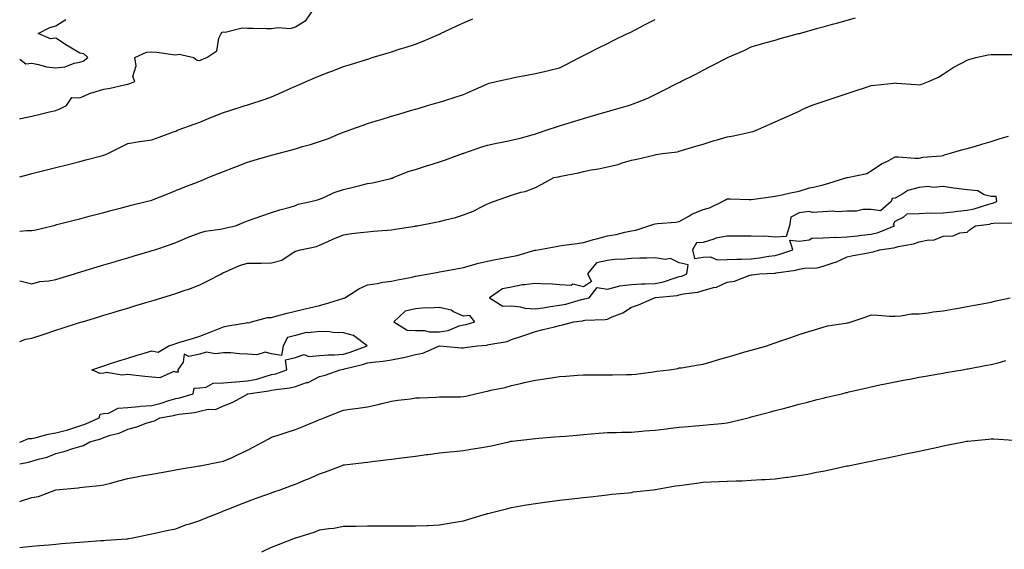
# Model space of a CAD drawing. Units: inches. Extents: x 1008083 to 1010723, y 7348058 to 7350698.
# Drawn here: x 1008083 to 1008494, y 7349307 to 7349528 of the extents above; entities that cross this region are included whole.
import ezdxf

# ---------------------------------------------------------------- set-up
doc = ezdxf.new("R2010")
doc.units = ezdxf.units.IN
doc.header["$MEASUREMENT"] = 0
doc.layers.add('Contour_10087348', color=7, linetype='Continuous', true_color=0xdccfc0)

msp = doc.modelspace()

# ---------------------------------------------------------------- linework, layer by layer
at = {"layer": 'Contour_10087348'}
for points in [[(1008083, 7349486.39, 3249), (1008083.47, 7349486.5, 3249), (1008088.05, 7349487.58, 3249), (1008091.54, 7349488.43, 3249), (1008095.48, 7349489.35, 3249), (1008098.05, 7349489.96, 3249), (1008099.51, 7349490.47, 3249), (1008102.45, 7349491.92, 3249), (1008104.71, 7349495.26, 3249), (1008108.05, 7349495.22, 3249), (1008112.79, 7349497.19, 3249), (1008113.44, 7349497.32, 3249), (1008118.05, 7349498.71, 3249), (1008120.73, 7349499.25, 3249), (1008126.7, 7349500.57, 3249), (1008128.05, 7349500.85, 3249), (1008128.9, 7349501.07, 3249), (1008131.01, 7349501.92, 3249), (1008130.14, 7349504.01, 3249), (1008131.52, 7349508.45, 3249), (1008131.05, 7349511.92, 3249), (1008135.85, 7349514.12, 3249), (1008138.05, 7349514.36, 3249), (1008140.25, 7349514.12, 3249), (1008146.8, 7349513.17, 3249), (1008148.05, 7349513.02, 3249), (1008149.43, 7349513.3, 3249), (1008155.66, 7349511.92, 3249), (1008157.01, 7349510.88, 3249), (1008158.05, 7349510.75, 3249), (1008158.89, 7349511.09, 3249), (1008160.98, 7349511.92, 3249), (1008165.23, 7349514.75, 3249), (1008166.09, 7349519.96, 3249), (1008166.99, 7349521.92, 3249), (1008167.44, 7349522.53, 3249), (1008168.05, 7349522.6, 3249), (1008168.69, 7349522.56, 3249), (1008175.71, 7349524.26, 3249), (1008178.05, 7349524.19, 3249), (1008180.36, 7349524.23, 3249), (1008185.94, 7349524.02, 3249), (1008188.05, 7349524.07, 3249), (1008190.66, 7349524.52, 3249), (1008195.96, 7349524.01, 3249), (1008198.05, 7349524.72, 3249), (1008202.48, 7349527.48, 3249), (1008205.45, 7349531.92, 3249)], [(1008083, 7349418.89, 3246), (1008084.68, 7349418.56, 3246), (1008088.05, 7349417.76, 3246), (1008091.34, 7349418.63, 3246), (1008095.1, 7349418.97, 3246), (1008098.05, 7349419.56, 3246), (1008099.86, 7349420.12, 3246), (1008105.88, 7349421.92, 3246), (1008107.54, 7349422.42, 3246), (1008108.05, 7349422.56, 3246), (1008108.97, 7349422.83, 3246), (1008115.27, 7349424.71, 3246), (1008118.05, 7349425.54, 3246), (1008122.97, 7349427, 3246), (1008123.2, 7349427.07, 3246), (1008128.05, 7349428.51, 3246), (1008130.67, 7349429.3, 3246), (1008137.46, 7349431.33, 3246), (1008138.05, 7349431.51, 3246), (1008138.36, 7349431.6, 3246), (1008139.37, 7349431.92, 3246), (1008145.92, 7349434.05, 3246), (1008148.05, 7349434.85, 3246), (1008152.96, 7349437.01, 3246), (1008153.25, 7349437.11, 3246), (1008158.05, 7349438.98, 3246), (1008160.33, 7349439.64, 3246), (1008166.54, 7349440.41, 3246), (1008168.05, 7349440.75, 3246), (1008169.03, 7349440.95, 3246), (1008172.93, 7349441.92, 3246), (1008176.63, 7349443.34, 3246), (1008178.05, 7349443.89, 3246), (1008181.13, 7349445, 3246), (1008183.93, 7349446.04, 3246), (1008188.05, 7349447.46, 3246), (1008191.47, 7349448.5, 3246), (1008195.76, 7349449.64, 3246), (1008198.05, 7349450.29, 3246), (1008199.16, 7349450.81, 3246), (1008204.34, 7349451.92, 3246), (1008207.25, 7349452.72, 3246), (1008208.05, 7349452.94, 3246), (1008209.78, 7349453.64, 3246), (1008214.19, 7349455.78, 3246), (1008218.05, 7349457.03, 3246), (1008222.04, 7349457.93, 3246), (1008224.81, 7349458.68, 3246), (1008228.05, 7349459.47, 3246), (1008230.15, 7349459.82, 3246), (1008237.74, 7349461.61, 3246), (1008238.05, 7349461.67, 3246), (1008238.25, 7349461.72, 3246), (1008238.69, 7349461.92, 3246), (1008245.39, 7349464.58, 3246), (1008248.05, 7349465.37, 3246), (1008252.98, 7349466.98, 3246), (1008253.17, 7349467.04, 3246), (1008258.05, 7349468.51, 3246), (1008260.58, 7349469.39, 3246), (1008267.66, 7349471.92, 3246), (1008267.93, 7349472.03, 3246), (1008268.05, 7349472.07, 3246), (1008268.26, 7349472.14, 3246), (1008275.3, 7349474.67, 3246), (1008278.05, 7349475.42, 3246), (1008282.49, 7349476.36, 3246), (1008283.42, 7349476.55, 3246), (1008288.05, 7349477.56, 3246), (1008291.67, 7349478.3, 3246), (1008295.68, 7349479.54, 3246), (1008298.05, 7349480.12, 3246), (1008299.39, 7349480.58, 3246), (1008303.33, 7349481.92, 3246), (1008306.85, 7349483.12, 3246), (1008308.05, 7349483.53, 3246), (1008310.36, 7349484.23, 3246), (1008314.47, 7349485.5, 3246), (1008318.05, 7349486.59, 3246), (1008322.2, 7349487.77, 3246), (1008324.57, 7349488.44, 3246), (1008328.05, 7349489.43, 3246), (1008329.99, 7349489.98, 3246), (1008336.83, 7349491.92, 3246), (1008337.74, 7349492.24, 3246), (1008338.05, 7349492.36, 3246), (1008338.82, 7349492.69, 3246), (1008344.9, 7349495.07, 3246), (1008348.05, 7349496.51, 3246), (1008351.64, 7349498.33, 3246), (1008357.34, 7349501.21, 3246), (1008358.05, 7349501.57, 3246), (1008358.28, 7349501.69, 3246), (1008358.74, 7349501.92, 3246), (1008364.92, 7349505.05, 3246), (1008368.05, 7349506.66, 3246), (1008371.51, 7349508.47, 3246), (1008378.02, 7349511.89, 3246), (1008378.05, 7349511.91, 3246), (1008378.09, 7349511.92, 3246), (1008385.1, 7349514.87, 3246), (1008388.05, 7349516.44, 3246), (1008392.34, 7349517.63, 3246), (1008394.32, 7349518.19, 3246), (1008398.05, 7349519.23, 3246), (1008400.15, 7349519.82, 3246), (1008407.76, 7349521.92, 3246), (1008407.99, 7349521.98, 3246), (1008408.05, 7349522, 3246), (1008408.16, 7349522.03, 3246), (1008415.82, 7349524.15, 3246), (1008418.05, 7349524.76, 3246), (1008421.96, 7349525.83, 3246), (1008423.67, 7349526.3, 3246), (1008428.05, 7349527.51, 3246), (1008431.5, 7349528.48, 3246)], [(1008083, 7349462.33, 3248), (1008086.69, 7349463.27, 3248), (1008088.05, 7349463.6, 3248), (1008090.31, 7349464.18, 3248), (1008094.68, 7349465.29, 3248), (1008098.05, 7349466.15, 3248), (1008102.65, 7349467.32, 3248), (1008103.72, 7349467.59, 3248), (1008108.05, 7349468.69, 3248), (1008110.63, 7349469.34, 3248), (1008117.12, 7349470.99, 3248), (1008118.05, 7349471.23, 3248), (1008118.57, 7349471.4, 3248), (1008119.71, 7349471.92, 3248), (1008125.29, 7349474.69, 3248), (1008128.05, 7349476.1, 3248), (1008133.01, 7349476.95, 3248), (1008133.09, 7349476.96, 3248), (1008138.05, 7349477.71, 3248), (1008141.14, 7349478.84, 3248), (1008147.16, 7349481.03, 3248), (1008148.05, 7349481.35, 3248), (1008148.46, 7349481.51, 3248), (1008149.53, 7349481.92, 3248), (1008155.72, 7349484.25, 3248), (1008158.05, 7349485.1, 3248), (1008162.92, 7349487.05, 3248), (1008163.34, 7349487.22, 3248), (1008168.05, 7349489.07, 3248), (1008170.19, 7349489.79, 3248), (1008176.98, 7349491.92, 3248), (1008177.79, 7349492.18, 3248), (1008178.05, 7349492.27, 3248), (1008178.59, 7349492.46, 3248), (1008185.38, 7349494.59, 3248), (1008188.05, 7349495.61, 3248), (1008192.44, 7349497.53, 3248), (1008194.6, 7349498.47, 3248), (1008198.05, 7349499.98, 3248), (1008199.4, 7349500.57, 3248), (1008202.49, 7349501.92, 3248), (1008206.36, 7349503.61, 3248), (1008208.05, 7349504.28, 3248), (1008211.92, 7349505.79, 3248), (1008213.55, 7349506.43, 3248), (1008218.05, 7349508.15, 3248), (1008220.92, 7349509.05, 3248), (1008227.16, 7349511.03, 3248), (1008228.05, 7349511.31, 3248), (1008228.52, 7349511.45, 3248), (1008230.04, 7349511.92, 3248), (1008236.17, 7349513.8, 3248), (1008238.05, 7349514.38, 3248), (1008241.64, 7349515.51, 3248), (1008243.8, 7349516.17, 3248), (1008248.05, 7349517.56, 3248), (1008251.18, 7349518.79, 3248), (1008257.7, 7349521.56, 3248), (1008258.05, 7349521.71, 3248), (1008258.5, 7349521.92, 3248), (1008264.98, 7349524.98, 3248), (1008268.05, 7349526.43, 3248), (1008271.9, 7349528.07, 3248)], [(1008083, 7349439.69, 3247), (1008086.03, 7349439.9, 3247), (1008088.05, 7349439.89, 3247), (1008089.75, 7349440.22, 3247), (1008096.7, 7349441.92, 3247), (1008097.78, 7349442.19, 3247), (1008098.05, 7349442.27, 3247), (1008098.51, 7349442.38, 3247), (1008105.74, 7349444.23, 3247), (1008108.05, 7349444.83, 3247), (1008111.97, 7349445.83, 3247), (1008113.69, 7349446.28, 3247), (1008118.05, 7349447.39, 3247), (1008121.58, 7349448.39, 3247), (1008125.5, 7349449.37, 3247), (1008128.05, 7349450.06, 3247), (1008129.51, 7349450.47, 3247), (1008135.74, 7349451.92, 3247), (1008137.57, 7349452.4, 3247), (1008138.05, 7349452.54, 3247), (1008139.08, 7349452.95, 3247), (1008144.75, 7349455.22, 3247), (1008148.05, 7349456.5, 3247), (1008151.93, 7349458.04, 3247), (1008155.67, 7349459.54, 3247), (1008158.05, 7349460.49, 3247), (1008159.08, 7349460.9, 3247), (1008161.62, 7349461.92, 3247), (1008166.22, 7349463.75, 3247), (1008168.05, 7349464.48, 3247), (1008172.28, 7349466.15, 3247), (1008173.38, 7349466.59, 3247), (1008178.05, 7349468.41, 3247), (1008180.76, 7349469.2, 3247), (1008187.07, 7349470.95, 3247), (1008188.05, 7349471.22, 3247), (1008188.6, 7349471.37, 3247), (1008190.59, 7349471.92, 3247), (1008196.45, 7349473.52, 3247), (1008198.05, 7349473.96, 3247), (1008200.97, 7349474.84, 3247), (1008204.21, 7349475.75, 3247), (1008208.05, 7349476.97, 3247), (1008211.72, 7349478.24, 3247), (1008216.24, 7349480.11, 3247), (1008218.05, 7349480.8, 3247), (1008218.85, 7349481.12, 3247), (1008221.02, 7349481.92, 3247), (1008226.16, 7349483.82, 3247), (1008228.05, 7349484.47, 3247), (1008231.7, 7349485.57, 3247), (1008233.77, 7349486.19, 3247), (1008238.05, 7349487.48, 3247), (1008241.47, 7349488.5, 3247), (1008245.95, 7349489.83, 3247), (1008248.05, 7349490.44, 3247), (1008249.19, 7349490.78, 3247), (1008253.05, 7349491.92, 3247), (1008256.91, 7349493.06, 3247), (1008258.05, 7349493.4, 3247), (1008260.24, 7349494.11, 3247), (1008264.54, 7349495.42, 3247), (1008268.05, 7349496.62, 3247), (1008271.78, 7349498.19, 3247), (1008276.48, 7349500.35, 3247), (1008278.05, 7349501.05, 3247), (1008278.75, 7349501.22, 3247), (1008281.74, 7349501.92, 3247), (1008286.86, 7349503.11, 3247), (1008288.05, 7349503.37, 3247), (1008289.84, 7349503.71, 3247), (1008295.23, 7349504.74, 3247), (1008298.05, 7349505.28, 3247), (1008302.45, 7349506.32, 3247), (1008303.45, 7349506.52, 3247), (1008308.05, 7349507.71, 3247), (1008310.85, 7349509.12, 3247), (1008316.41, 7349511.92, 3247), (1008317.49, 7349512.47, 3247), (1008318.05, 7349512.76, 3247), (1008319.76, 7349513.62, 3247), (1008324.12, 7349515.85, 3247), (1008328.05, 7349517.79, 3247), (1008330.79, 7349519.18, 3247), (1008336.47, 7349521.92, 3247), (1008337.52, 7349522.45, 3247), (1008338.05, 7349522.71, 3247), (1008339.66, 7349523.53, 3247), (1008344.12, 7349525.85, 3247), (1008348.05, 7349527.8, 3247)], [(1008083, 7349511.33, 3250), (1008085.5, 7349509.37, 3250), (1008088.05, 7349509.58, 3250), (1008090.85, 7349509.12, 3250), (1008094.21, 7349508.08, 3250), (1008098.05, 7349507.63, 3250), (1008101.93, 7349508.04, 3250), (1008105.76, 7349509.63, 3250), (1008108.05, 7349510.05, 3250), (1008109.48, 7349510.5, 3250), (1008111.43, 7349511.92, 3250), (1008109.69, 7349513.56, 3250), (1008108.05, 7349513.81, 3250), (1008103.27, 7349516.7, 3250), (1008102.99, 7349516.86, 3250), (1008098.05, 7349520, 3250), (1008095.87, 7349519.74, 3250), (1008090.72, 7349521.92, 3250), (1008095.57, 7349524.4, 3250), (1008098.05, 7349525.15, 3250), (1008102.21, 7349527.76, 3250)], [(1008083, 7349393.72, 3245), (1008085.37, 7349394.6, 3245), (1008088.05, 7349395.12, 3245), (1008092.78, 7349396.65, 3245), (1008093.19, 7349396.78, 3245), (1008098.05, 7349398.35, 3245), (1008100.76, 7349399.22, 3245), (1008107.54, 7349401.41, 3245), (1008108.05, 7349401.57, 3245), (1008108.31, 7349401.66, 3245), (1008109.16, 7349401.92, 3245), (1008115.96, 7349404.01, 3245), (1008118.05, 7349404.64, 3245), (1008121.92, 7349405.79, 3245), (1008123.67, 7349406.3, 3245), (1008128.05, 7349407.61, 3245), (1008131.36, 7349408.61, 3245), (1008136.2, 7349410.07, 3245), (1008138.05, 7349410.63, 3245), (1008139.04, 7349410.93, 3245), (1008142.27, 7349411.92, 3245), (1008148.05, 7349413.69, 3245), (1008150.81, 7349414.69, 3245), (1008154.16, 7349415.81, 3245), (1008158.05, 7349417.32, 3245), (1008161.11, 7349418.87, 3245), (1008167.12, 7349421.92, 3245), (1008167.74, 7349422.23, 3245), (1008168.05, 7349422.39, 3245), (1008168.8, 7349422.67, 3245), (1008174.67, 7349425.3, 3245), (1008178.05, 7349426.31, 3245), (1008182.46, 7349426.34, 3245), (1008183.64, 7349426.33, 3245), (1008188.05, 7349426.37, 3245), (1008192.37, 7349427.61, 3245), (1008196.59, 7349430.47, 3245), (1008198.05, 7349431.25, 3245), (1008198.6, 7349431.37, 3245), (1008200.1, 7349431.92, 3245), (1008206.78, 7349433.18, 3245), (1008208.05, 7349433.79, 3245), (1008211.43, 7349435.3, 3245), (1008213.64, 7349436.34, 3245), (1008218.05, 7349438.17, 3245), (1008221.3, 7349438.67, 3245), (1008225.14, 7349439.01, 3245), (1008228.05, 7349439.41, 3245), (1008230.36, 7349439.6, 3245), (1008236.21, 7349440.09, 3245), (1008238.05, 7349440.24, 3245), (1008239.53, 7349440.44, 3245), (1008247.91, 7349441.78, 3245), (1008248.05, 7349441.8, 3245), (1008248.15, 7349441.82, 3245), (1008248.7, 7349441.92, 3245), (1008256.59, 7349443.38, 3245), (1008258.05, 7349443.68, 3245), (1008260.52, 7349444.39, 3245), (1008264.71, 7349445.26, 3245), (1008268.05, 7349446.46, 3245), (1008272.05, 7349447.92, 3245), (1008276.36, 7349450.23, 3245), (1008278.05, 7349451.03, 3245), (1008278.71, 7349451.26, 3245), (1008280.61, 7349451.92, 3245), (1008286.09, 7349453.88, 3245), (1008288.05, 7349454.64, 3245), (1008291.95, 7349455.82, 3245), (1008293.76, 7349456.2, 3245), (1008298.05, 7349457.85, 3245), (1008300.72, 7349459.25, 3245), (1008305.76, 7349461.92, 3245), (1008307.65, 7349462.32, 3245), (1008308.05, 7349462.43, 3245), (1008308.71, 7349462.58, 3245), (1008316, 7349463.97, 3245), (1008318.05, 7349464.5, 3245), (1008321.28, 7349465.15, 3245), (1008324.42, 7349465.56, 3245), (1008328.05, 7349466.43, 3245), (1008332.53, 7349467.44, 3245), (1008334.21, 7349468.08, 3245), (1008338.05, 7349469.21, 3245), (1008340.34, 7349469.63, 3245), (1008347.46, 7349471.33, 3245), (1008348.05, 7349471.46, 3245), (1008348.45, 7349471.51, 3245), (1008351.02, 7349471.92, 3245), (1008357.29, 7349472.68, 3245), (1008358.05, 7349472.89, 3245), (1008359.43, 7349473.3, 3245), (1008364.92, 7349475.05, 3245), (1008368.05, 7349475.9, 3245), (1008372.58, 7349477.38, 3245), (1008373.83, 7349477.7, 3245), (1008378.05, 7349478.94, 3245), (1008380.59, 7349479.39, 3245), (1008386.85, 7349480.72, 3245), (1008388.05, 7349480.94, 3245), (1008388.83, 7349481.14, 3245), (1008390.8, 7349481.92, 3245), (1008395.79, 7349484.18, 3245), (1008398.05, 7349485.19, 3245), (1008402.7, 7349487.27, 3245), (1008403.98, 7349487.85, 3245), (1008408.05, 7349489.68, 3245), (1008409.59, 7349490.38, 3245), (1008413.05, 7349491.92, 3245), (1008416.79, 7349493.18, 3245), (1008418.05, 7349493.6, 3245), (1008420.58, 7349494.45, 3245), (1008424.28, 7349495.69, 3245), (1008428.05, 7349496.96, 3245), (1008431.76, 7349498.21, 3245), (1008435.65, 7349499.52, 3245), (1008438.05, 7349500.32, 3245), (1008439.53, 7349500.43, 3245), (1008447.46, 7349501.33, 3245), (1008448.05, 7349501.38, 3245), (1008448.64, 7349501.33, 3245), (1008456.82, 7349500.69, 3245), (1008458.05, 7349500.59, 3245), (1008459.17, 7349500.8, 3245), (1008461.91, 7349501.92, 3245), (1008466.13, 7349503.84, 3245), (1008468.05, 7349505.05, 3245), (1008472.2, 7349507.77, 3245), (1008475.77, 7349509.64, 3245), (1008478.05, 7349510.91, 3245), (1008478.77, 7349511.2, 3245), (1008481.76, 7349511.92, 3245), (1008486.86, 7349513.11, 3245), (1008488.05, 7349513.28, 3245), (1008489.4, 7349513.27, 3245), (1008496.77, 7349513.19, 3245)], [(1008083, 7349351.76, 3244), (1008083.43, 7349351.92, 3244), (1008086.67, 7349353.3, 3244), (1008088.05, 7349353.32, 3244), (1008089.82, 7349353.69, 3244), (1008094.86, 7349355.12, 3244), (1008098.05, 7349355.67, 3244), (1008103.04, 7349356.93, 3244), (1008103.07, 7349356.94, 3244), (1008108.05, 7349358.59, 3244), (1008110.55, 7349359.42, 3244), (1008116.13, 7349361.92, 3244), (1008116.59, 7349363.37, 3244), (1008118.05, 7349363.65, 3244), (1008120.01, 7349363.88, 3244), (1008124.04, 7349365.94, 3244), (1008128.05, 7349366.12, 3244), (1008132.71, 7349366.58, 3244), (1008133.29, 7349366.67, 3244), (1008138.05, 7349367.08, 3244), (1008141.97, 7349368, 3244), (1008145.24, 7349369.11, 3244), (1008148.05, 7349369.89, 3244), (1008149.76, 7349370.21, 3244), (1008155.35, 7349371.92, 3244), (1008155.7, 7349374.27, 3244), (1008158.05, 7349374.38, 3244), (1008160.75, 7349374.62, 3244), (1008163.65, 7349376.32, 3244), (1008168.05, 7349376.43, 3244), (1008172.99, 7349376.87, 3244), (1008173.09, 7349376.88, 3244), (1008178.05, 7349377.24, 3244), (1008181.92, 7349378.05, 3244), (1008185.29, 7349379.15, 3244), (1008188.05, 7349379.86, 3244), (1008189.76, 7349380.21, 3244), (1008194.42, 7349381.92, 3244), (1008193.88, 7349386.09, 3244), (1008198.05, 7349387.06, 3244), (1008201.69, 7349388.28, 3244), (1008203.59, 7349387.46, 3244), (1008208.05, 7349387.86, 3244), (1008211.8, 7349388.17, 3244), (1008214.23, 7349388.1, 3244), (1008218.05, 7349388.36, 3244), (1008220.8, 7349389.17, 3244), (1008227.91, 7349391.92, 3244), (1008222.24, 7349396.11, 3244), (1008218.05, 7349397.26, 3244), (1008213.6, 7349397.47, 3244), (1008212.32, 7349397.65, 3244), (1008208.05, 7349397.89, 3244), (1008203.41, 7349397.29, 3244), (1008202.5, 7349397.47, 3244), (1008198.05, 7349396.17, 3244), (1008194.61, 7349395.35, 3244), (1008192.92, 7349391.92, 3244), (1008192.14, 7349387.83, 3244), (1008188.05, 7349388.53, 3244), (1008185.36, 7349389.24, 3244), (1008181.9, 7349388.07, 3244), (1008178.05, 7349388.43, 3244), (1008174.67, 7349388.54, 3244), (1008171.08, 7349388.89, 3244), (1008168.05, 7349389.01, 3244), (1008164.64, 7349388.51, 3244), (1008160.75, 7349389.23, 3244), (1008158.05, 7349388.35, 3244), (1008153.51, 7349387.38, 3244), (1008151.52, 7349388.45, 3244), (1008151.22, 7349385.09, 3244), (1008148.93, 7349381.92, 3244), (1008149.09, 7349380.88, 3244), (1008148.05, 7349380.93, 3244), (1008147.3, 7349381.17, 3244), (1008141.39, 7349378.58, 3244), (1008138.05, 7349378.86, 3244), (1008135.21, 7349379.08, 3244), (1008130.28, 7349379.69, 3244), (1008128.05, 7349379.88, 3244), (1008125.76, 7349379.63, 3244), (1008119.17, 7349380.79, 3244), (1008118.05, 7349380.54, 3244), (1008116.47, 7349380.33, 3244), (1008113.13, 7349381.92, 3244), (1008116.8, 7349383.17, 3244), (1008118.05, 7349383.59, 3244), (1008120.48, 7349384.35, 3244), (1008124.38, 7349385.59, 3244), (1008128.05, 7349386.71, 3244), (1008132.03, 7349387.93, 3244), (1008134.94, 7349388.81, 3244), (1008138.05, 7349389.76, 3244), (1008140.76, 7349389.21, 3244), (1008145.12, 7349391.92, 3244), (1008147.37, 7349392.61, 3244), (1008148.05, 7349392.82, 3244), (1008149.34, 7349393.21, 3244), (1008155.02, 7349394.95, 3244), (1008158.05, 7349395.88, 3244), (1008162.46, 7349397.51, 3244), (1008164.5, 7349398.37, 3244), (1008168.05, 7349399.79, 3244), (1008169.79, 7349400.18, 3244), (1008177.59, 7349401.46, 3244), (1008178.05, 7349401.55, 3244), (1008178.51, 7349401.46, 3244), (1008179.71, 7349401.92, 3244), (1008186.32, 7349403.65, 3244), (1008188.05, 7349403.69, 3244), (1008190.43, 7349404.3, 3244), (1008194.54, 7349405.43, 3244), (1008198.05, 7349406.27, 3244), (1008202.59, 7349407.38, 3244), (1008203.81, 7349407.68, 3244), (1008208.05, 7349408.73, 3244), (1008210.54, 7349409.43, 3244), (1008217.69, 7349411.56, 3244), (1008218.05, 7349411.66, 3244), (1008218.26, 7349411.71, 3244), (1008218.55, 7349411.92, 3244), (1008224.42, 7349415.55, 3244), (1008228.05, 7349417.33, 3244), (1008232.16, 7349417.81, 3244), (1008234.47, 7349418.34, 3244), (1008238.05, 7349418.85, 3244), (1008240.56, 7349419.41, 3244), (1008246.66, 7349420.53, 3244), (1008248.05, 7349420.82, 3244), (1008248.92, 7349421.05, 3244), (1008253.72, 7349421.92, 3244), (1008257.43, 7349422.54, 3244), (1008258.05, 7349422.64, 3244), (1008258.93, 7349422.8, 3244), (1008265.89, 7349424.08, 3244), (1008268.05, 7349424.47, 3244), (1008271.58, 7349425.45, 3244), (1008273.82, 7349426.15, 3244), (1008278.05, 7349427.19, 3244), (1008282.06, 7349427.91, 3244), (1008284.51, 7349428.38, 3244), (1008288.05, 7349429.03, 3244), (1008290.43, 7349429.53, 3244), (1008297.78, 7349431.65, 3244), (1008298.05, 7349431.71, 3244), (1008298.26, 7349431.71, 3244), (1008299.05, 7349431.92, 3244), (1008306.72, 7349433.25, 3244), (1008308.05, 7349433.48, 3244), (1008309.92, 7349433.79, 3244), (1008315.46, 7349434.51, 3244), (1008318.05, 7349434.96, 3244), (1008322.23, 7349436.09, 3244), (1008323.49, 7349436.49, 3244), (1008328.05, 7349437.62, 3244), (1008331.73, 7349438.23, 3244), (1008335.33, 7349439.19, 3244), (1008338.05, 7349439.73, 3244), (1008339.96, 7349440, 3244), (1008345.34, 7349441.92, 3244), (1008347.43, 7349442.53, 3244), (1008348.05, 7349442.66, 3244), (1008348.92, 7349442.79, 3244), (1008356.55, 7349443.42, 3244), (1008358.05, 7349443.68, 3244), (1008361.96, 7349445.82, 3244), (1008363.32, 7349446.65, 3244), (1008368.05, 7349448.71, 3244), (1008370.64, 7349449.33, 3244), (1008376.08, 7349451.92, 3244), (1008377.29, 7349452.69, 3244), (1008378.05, 7349453.14, 3244), (1008379.23, 7349453.1, 3244), (1008387.16, 7349452.81, 3244), (1008388.05, 7349452.77, 3244), (1008389.06, 7349452.92, 3244), (1008396.03, 7349453.94, 3244), (1008398.05, 7349454.23, 3244), (1008400.94, 7349454.81, 3244), (1008404.35, 7349455.62, 3244), (1008408.05, 7349456.28, 3244), (1008412.34, 7349457.64, 3244), (1008414.05, 7349457.91, 3244), (1008418.05, 7349458.92, 3244), (1008420.38, 7349459.59, 3244), (1008427.84, 7349461.92, 3244), (1008427.99, 7349461.98, 3244), (1008428.17, 7349462.04, 3244), (1008436.28, 7349463.69, 3244), (1008438.05, 7349464.76, 3244), (1008442.34, 7349467.64, 3244), (1008445.11, 7349468.98, 3244), (1008448.05, 7349470.56, 3244), (1008449.43, 7349470.55, 3244), (1008456.19, 7349470.06, 3244), (1008458.05, 7349470.05, 3244), (1008459.57, 7349470.4, 3244), (1008467.17, 7349471.04, 3244), (1008468.05, 7349471.2, 3244), (1008468.61, 7349471.36, 3244), (1008470.58, 7349471.92, 3244), (1008476.27, 7349473.69, 3244), (1008478.05, 7349474.05, 3244), (1008481.07, 7349474.94, 3244), (1008484.13, 7349475.84, 3244), (1008488.05, 7349476.99, 3244), (1008491.8, 7349478.17, 3244), (1008495.37, 7349479.25, 3244)], [(1008083, 7349342.73, 3243), (1008086.62, 7349343.35, 3243), (1008088.05, 7349343.79, 3243), (1008090.78, 7349344.65, 3243), (1008094.51, 7349345.47, 3243), (1008098.05, 7349346.96, 3243), (1008101.92, 7349348.05, 3243), (1008105.22, 7349349.09, 3243), (1008108.05, 7349349.93, 3243), (1008109.55, 7349350.42, 3243), (1008112.29, 7349351.92, 3243), (1008116.79, 7349353.17, 3243), (1008118.05, 7349353.67, 3243), (1008120.73, 7349354.6, 3243), (1008124.53, 7349355.43, 3243), (1008128.05, 7349357.21, 3243), (1008131.89, 7349358.09, 3243), (1008135.75, 7349359.62, 3243), (1008138.05, 7349360.31, 3243), (1008139.28, 7349360.69, 3243), (1008141.37, 7349361.92, 3243), (1008147.08, 7349362.88, 3243), (1008148.05, 7349363.15, 3243), (1008149.56, 7349363.44, 3243), (1008155.84, 7349364.12, 3243), (1008158.05, 7349364.63, 3243), (1008161.58, 7349365.44, 3243), (1008164.61, 7349365.36, 3243), (1008168.05, 7349366.93, 3243), (1008171.64, 7349368.33, 3243), (1008177.93, 7349371.8, 3243), (1008178.05, 7349371.86, 3243), (1008178.18, 7349371.92, 3243), (1008186.9, 7349373.07, 3243), (1008188.05, 7349373.36, 3243), (1008189.87, 7349373.74, 3243), (1008195.64, 7349374.33, 3243), (1008198.05, 7349374.99, 3243), (1008202.66, 7349376.53, 3243), (1008203.31, 7349376.66, 3243), (1008208.05, 7349379.07, 3243), (1008210.32, 7349379.65, 3243), (1008216.65, 7349381.92, 3243), (1008217.84, 7349382.13, 3243), (1008218.05, 7349382.14, 3243), (1008218.37, 7349382.24, 3243), (1008225.91, 7349384.06, 3243), (1008228.05, 7349384.78, 3243), (1008231.4, 7349385.27, 3243), (1008234.51, 7349385.46, 3243), (1008238.05, 7349386.09, 3243), (1008243.01, 7349386.95, 3243), (1008243.14, 7349387, 3243), (1008248.05, 7349388.32, 3243), (1008251.1, 7349388.87, 3243), (1008257.99, 7349391.86, 3243), (1008258.05, 7349391.88, 3243), (1008258.1, 7349391.87, 3243), (1008267.23, 7349391.1, 3243), (1008268.05, 7349391.04, 3243), (1008268.8, 7349391.16, 3243), (1008273.88, 7349391.92, 3243), (1008277.76, 7349392.21, 3243), (1008278.05, 7349392.28, 3243), (1008278.57, 7349392.43, 3243), (1008286.23, 7349393.73, 3243), (1008288.05, 7349394.55, 3243), (1008291.94, 7349395.81, 3243), (1008293.64, 7349396.33, 3243), (1008298.05, 7349397.82, 3243), (1008301.3, 7349398.67, 3243), (1008305.98, 7349399.85, 3243), (1008308.05, 7349400.38, 3243), (1008309.4, 7349400.57, 3243), (1008314.07, 7349401.92, 3243), (1008317.63, 7349402.34, 3243), (1008318.05, 7349402.43, 3243), (1008318.65, 7349402.52, 3243), (1008327.13, 7349402.84, 3243), (1008328.05, 7349403, 3243), (1008330.07, 7349403.94, 3243), (1008334.43, 7349405.55, 3243), (1008338.05, 7349407.99, 3243), (1008341.09, 7349408.88, 3243), (1008347.71, 7349411.92, 3243), (1008348, 7349411.97, 3243), (1008348.05, 7349411.97, 3243), (1008348.11, 7349411.98, 3243), (1008357.09, 7349412.88, 3243), (1008358.05, 7349413.12, 3243), (1008359.63, 7349413.5, 3243), (1008365.8, 7349414.16, 3243), (1008368.05, 7349414.93, 3243), (1008372.31, 7349416.18, 3243), (1008373.6, 7349416.37, 3243), (1008378.05, 7349418.34, 3243), (1008381.1, 7349418.87, 3243), (1008387.39, 7349421.26, 3243), (1008388.05, 7349421.42, 3243), (1008388.49, 7349421.49, 3243), (1008391.68, 7349421.92, 3243), (1008397.81, 7349422.17, 3243), (1008398.05, 7349422.2, 3243), (1008398.41, 7349422.28, 3243), (1008406.58, 7349423.39, 3243), (1008408.05, 7349423.8, 3243), (1008410.33, 7349424.2, 3243), (1008415.6, 7349424.38, 3243), (1008418.05, 7349424.99, 3243), (1008422.65, 7349426.52, 3243), (1008423.31, 7349426.66, 3243), (1008428.05, 7349428.95, 3243), (1008430.49, 7349429.47, 3243), (1008436.75, 7349430.62, 3243), (1008438.05, 7349430.88, 3243), (1008438.93, 7349431.05, 3243), (1008441.59, 7349431.92, 3243), (1008447.32, 7349432.65, 3243), (1008448.05, 7349432.88, 3243), (1008449.37, 7349433.23, 3243), (1008455.67, 7349434.3, 3243), (1008458.05, 7349435.14, 3243), (1008462.12, 7349435.99, 3243), (1008464.05, 7349435.93, 3243), (1008468.05, 7349437.52, 3243), (1008472.25, 7349437.72, 3243), (1008475.09, 7349438.96, 3243), (1008478.05, 7349439.26, 3243), (1008479.44, 7349440.53, 3243), (1008481.5, 7349441.92, 3243), (1008487.36, 7349442.61, 3243), (1008488.05, 7349442.78, 3243), (1008489.09, 7349442.96, 3243), (1008496.81, 7349443.16, 3243)], [(1008083, 7349327.09, 3242), (1008083.31, 7349327.19, 3242), (1008088.05, 7349328.64, 3242), (1008090.81, 7349329.16, 3242), (1008098.03, 7349331.92, 3242), (1008098.06, 7349331.93, 3242), (1008107.32, 7349332.65, 3242), (1008108.05, 7349332.83, 3242), (1008109.14, 7349333.01, 3242), (1008116.32, 7349333.65, 3242), (1008118.05, 7349334.01, 3242), (1008120.85, 7349334.72, 3242), (1008124.35, 7349335.62, 3242), (1008128.05, 7349336.58, 3242), (1008132.54, 7349337.43, 3242), (1008133.78, 7349337.65, 3242), (1008138.05, 7349338.44, 3242), (1008145.94, 7349339.81, 3242), (1008148.05, 7349340.17, 3242), (1008149.54, 7349340.43, 3242), (1008158.02, 7349341.89, 3242), (1008158.05, 7349341.9, 3242), (1008158.07, 7349341.9, 3242), (1008158.19, 7349341.92, 3242), (1008166.48, 7349343.49, 3242), (1008168.05, 7349343.8, 3242), (1008171.55, 7349345.42, 3242), (1008173.58, 7349346.39, 3242), (1008178.05, 7349348.38, 3242), (1008180.34, 7349349.63, 3242), (1008184.56, 7349351.92, 3242), (1008186.84, 7349353.14, 3242), (1008188.05, 7349353.78, 3242), (1008190.78, 7349354.65, 3242), (1008194.14, 7349355.82, 3242), (1008198.05, 7349356.95, 3242), (1008201.53, 7349358.44, 3242), (1008206.75, 7349360.63, 3242), (1008208.05, 7349361.17, 3242), (1008208.59, 7349361.38, 3242), (1008209.95, 7349361.92, 3242), (1008215.74, 7349364.24, 3242), (1008218.05, 7349365.06, 3242), (1008221.72, 7349365.6, 3242), (1008224.09, 7349365.88, 3242), (1008228.05, 7349366.49, 3242), (1008232.53, 7349367.44, 3242), (1008233.96, 7349367.82, 3242), (1008238.05, 7349368.78, 3242), (1008240.7, 7349369.28, 3242), (1008245.96, 7349369.83, 3242), (1008248.05, 7349370.17, 3242), (1008249.73, 7349370.24, 3242), (1008256.63, 7349370.5, 3242), (1008258.05, 7349370.56, 3242), (1008259.37, 7349370.6, 3242), (1008266.79, 7349370.66, 3242), (1008268.05, 7349370.7, 3242), (1008269.06, 7349370.91, 3242), (1008273.13, 7349371.92, 3242), (1008277.17, 7349372.8, 3242), (1008278.05, 7349372.98, 3242), (1008279.49, 7349373.36, 3242), (1008285.41, 7349374.56, 3242), (1008288.05, 7349375.38, 3242), (1008292.5, 7349376.37, 3242), (1008293.4, 7349376.57, 3242), (1008298.05, 7349377.61, 3242), (1008301.87, 7349378.1, 3242), (1008304.71, 7349378.58, 3242), (1008308.05, 7349379.03, 3242), (1008310.73, 7349379.24, 3242), (1008315.76, 7349379.63, 3242), (1008318.05, 7349379.81, 3242), (1008320.14, 7349379.83, 3242), (1008325.89, 7349379.77, 3242), (1008328.05, 7349379.79, 3242), (1008330.18, 7349379.8, 3242), (1008336, 7349379.86, 3242), (1008338.05, 7349379.86, 3242), (1008339.87, 7349380.1, 3242), (1008347.17, 7349381.05, 3242), (1008348.05, 7349381.16, 3242), (1008348.72, 7349381.25, 3242), (1008353.9, 7349381.92, 3242), (1008357.48, 7349382.49, 3242), (1008358.05, 7349382.65, 3242), (1008358.9, 7349382.77, 3242), (1008366, 7349383.98, 3242), (1008368.05, 7349384.25, 3242), (1008371.34, 7349385.22, 3242), (1008373.97, 7349386, 3242), (1008378.05, 7349387.15, 3242), (1008381.74, 7349388.23, 3242), (1008385.43, 7349389.3, 3242), (1008388.05, 7349390.06, 3242), (1008389.49, 7349390.48, 3242), (1008394.49, 7349391.92, 3242), (1008397.14, 7349392.83, 3242), (1008398.05, 7349393.15, 3242), (1008399.92, 7349393.78, 3242), (1008404.58, 7349395.39, 3242), (1008408.05, 7349396.58, 3242), (1008412.08, 7349397.89, 3242), (1008414.85, 7349398.71, 3242), (1008418.05, 7349399.71, 3242), (1008419.84, 7349400.13, 3242), (1008427.42, 7349401.29, 3242), (1008428.05, 7349401.41, 3242), (1008428.47, 7349401.51, 3242), (1008429.77, 7349401.92, 3242), (1008436, 7349403.97, 3242), (1008438.05, 7349404.71, 3242), (1008440.83, 7349404.7, 3242), (1008445.73, 7349404.25, 3242), (1008448.05, 7349404.24, 3242), (1008450.46, 7349404.33, 3242), (1008454.83, 7349405.14, 3242), (1008458.05, 7349405.23, 3242), (1008461.8, 7349405.67, 3242), (1008463.91, 7349406.06, 3242), (1008468.05, 7349406.48, 3242), (1008472.69, 7349407.28, 3242), (1008473.57, 7349407.43, 3242), (1008478.05, 7349408.2, 3242), (1008481.17, 7349408.8, 3242), (1008485.8, 7349409.67, 3242), (1008488.05, 7349410.09, 3242), (1008489.53, 7349410.44, 3242), (1008495.96, 7349411.92, 3242)], [(1008083, 7349307.93, 3241), (1008084.14, 7349308.02, 3241), (1008088.05, 7349308.39, 3241), (1008091.26, 7349308.7, 3241), (1008095.12, 7349309, 3241), (1008098.05, 7349309.27, 3241), (1008100.48, 7349309.49, 3241), (1008106.02, 7349309.89, 3241), (1008108.05, 7349310.07, 3241), (1008109.75, 7349310.23, 3241), (1008116.85, 7349310.72, 3241), (1008118.05, 7349310.83, 3241), (1008119.07, 7349310.91, 3241), (1008127.62, 7349311.49, 3241), (1008128.05, 7349311.52, 3241), (1008128.4, 7349311.57, 3241), (1008130.21, 7349311.92, 3241), (1008136.73, 7349313.24, 3241), (1008138.05, 7349313.51, 3241), (1008140.06, 7349313.93, 3241), (1008144.89, 7349315.08, 3241), (1008148.05, 7349315.7, 3241), (1008152.56, 7349317.41, 3241), (1008153.92, 7349317.79, 3241), (1008158.05, 7349319.14, 3241), (1008160.04, 7349319.93, 3241), (1008165.1, 7349321.92, 3241), (1008167.19, 7349322.77, 3241), (1008168.05, 7349323.08, 3241), (1008169.97, 7349323.84, 3241), (1008174.39, 7349325.58, 3241), (1008178.05, 7349327.03, 3241), (1008181.6, 7349328.37, 3241), (1008186.09, 7349329.96, 3241), (1008188.05, 7349330.67, 3241), (1008188.99, 7349330.99, 3241), (1008191.67, 7349331.92, 3241), (1008196.33, 7349333.64, 3241), (1008198.05, 7349334.31, 3241), (1008202.13, 7349336.01, 3241), (1008203.44, 7349336.53, 3241), (1008208.05, 7349338.54, 3241), (1008210.53, 7349339.43, 3241), (1008217.17, 7349341.92, 3241), (1008217.81, 7349342.16, 3241), (1008218.05, 7349342.25, 3241), (1008218.43, 7349342.3, 3241), (1008226.68, 7349343.29, 3241), (1008228.05, 7349343.45, 3241), (1008229.79, 7349343.66, 3241), (1008235.62, 7349344.36, 3241), (1008238.05, 7349344.65, 3241), (1008241.18, 7349345.05, 3241), (1008244.51, 7349345.46, 3241), (1008248.05, 7349345.92, 3241), (1008252.69, 7349346.56, 3241), (1008253.33, 7349346.64, 3241), (1008258.05, 7349347.31, 3241), (1008262.21, 7349347.76, 3241), (1008264.04, 7349347.91, 3241), (1008268.05, 7349348.32, 3241), (1008271.16, 7349348.81, 3241), (1008275.71, 7349349.58, 3241), (1008278.05, 7349349.96, 3241), (1008279.69, 7349350.28, 3241), (1008286.93, 7349351.92, 3241), (1008287.84, 7349352.13, 3241), (1008288.05, 7349352.17, 3241), (1008288.34, 7349352.21, 3241), (1008296.86, 7349353.11, 3241), (1008298.05, 7349353.28, 3241), (1008299.53, 7349353.4, 3241), (1008306.04, 7349353.94, 3241), (1008308.05, 7349354.1, 3241), (1008310.42, 7349354.29, 3241), (1008315.29, 7349354.69, 3241), (1008318.05, 7349354.91, 3241), (1008321.31, 7349355.18, 3241), (1008324.53, 7349355.44, 3241), (1008328.05, 7349355.73, 3241), (1008331.92, 7349355.79, 3241), (1008334.09, 7349355.88, 3241), (1008338.05, 7349355.93, 3241), (1008342.44, 7349356.31, 3241), (1008343.58, 7349356.4, 3241), (1008348.05, 7349356.79, 3241), (1008352.65, 7349357.32, 3241), (1008353.56, 7349357.43, 3241), (1008358.05, 7349357.95, 3241), (1008361.7, 7349358.26, 3241), (1008364.65, 7349358.52, 3241), (1008368.05, 7349358.81, 3241), (1008370.89, 7349359.08, 3241), (1008375.7, 7349359.57, 3241), (1008378.05, 7349359.79, 3241), (1008379.82, 7349360.16, 3241), (1008386.77, 7349361.92, 3241), (1008387.79, 7349362.18, 3241), (1008388.05, 7349362.26, 3241), (1008388.51, 7349362.37, 3241), (1008395.7, 7349364.27, 3241), (1008398.05, 7349364.89, 3241), (1008402.09, 7349365.96, 3241), (1008403.61, 7349366.36, 3241), (1008408.05, 7349367.53, 3241), (1008411.57, 7349368.4, 3241), (1008415.59, 7349369.45, 3241), (1008418.05, 7349370.08, 3241), (1008419.53, 7349370.44, 3241), (1008425.76, 7349371.92, 3241), (1008427.61, 7349372.36, 3241), (1008428.05, 7349372.47, 3241), (1008428.76, 7349372.64, 3241), (1008435.69, 7349374.28, 3241), (1008438.05, 7349374.83, 3241), (1008441.73, 7349375.6, 3241), (1008443.9, 7349376.07, 3241), (1008448.05, 7349376.91, 3241), (1008452.28, 7349377.7, 3241), (1008454.16, 7349378.03, 3241), (1008458.05, 7349378.75, 3241), (1008460.76, 7349379.22, 3241), (1008466.33, 7349380.2, 3241), (1008468.05, 7349380.5, 3241), (1008469.25, 7349380.72, 3241), (1008476.1, 7349381.92, 3241), (1008478.05, 7349382.26, 3241), (1008478.46, 7349382.33, 3241), (1008486.22, 7349383.75, 3241), (1008488.05, 7349384.08, 3241), (1008490.96, 7349384.84, 3241), (1008494.26, 7349385.71, 3241)], [(1008183.91, 7349306.06, 3240), (1008188.05, 7349307.95, 3240), (1008190.9, 7349309.07, 3240), (1008198.01, 7349311.88, 3240), (1008198.05, 7349311.9, 3240), (1008198.07, 7349311.9, 3240), (1008198.12, 7349311.92, 3240), (1008205.73, 7349314.24, 3240), (1008208.05, 7349315.2, 3240), (1008211.94, 7349315.81, 3240), (1008214.02, 7349315.95, 3240), (1008218.05, 7349316.73, 3240), (1008222.95, 7349316.82, 3240), (1008223.15, 7349316.82, 3240), (1008228.05, 7349316.9, 3240), (1008232.98, 7349316.85, 3240), (1008233.12, 7349316.85, 3240), (1008238.05, 7349316.83, 3240), (1008242.99, 7349316.86, 3240), (1008243.11, 7349316.86, 3240), (1008248.05, 7349316.9, 3240), (1008252.9, 7349317.06, 3240), (1008253.21, 7349317.08, 3240), (1008258.05, 7349317.24, 3240), (1008262.02, 7349317.95, 3240), (1008264.53, 7349318.4, 3240), (1008268.05, 7349319.03, 3240), (1008270.28, 7349319.7, 3240), (1008277.7, 7349321.92, 3240), (1008277.97, 7349322, 3240), (1008278.05, 7349322.02, 3240), (1008278.18, 7349322.05, 3240), (1008285.96, 7349324.01, 3240), (1008288.05, 7349324.53, 3240), (1008291.17, 7349325.05, 3240), (1008294.36, 7349325.61, 3240), (1008298.05, 7349326.21, 3240), (1008303, 7349326.88, 3240), (1008303.09, 7349326.89, 3240), (1008308.05, 7349327.55, 3240), (1008311.97, 7349328, 3240), (1008314.44, 7349328.3, 3240), (1008318.05, 7349328.73, 3240), (1008320.94, 7349329.03, 3240), (1008325.72, 7349329.59, 3240), (1008328.05, 7349329.84, 3240), (1008329.94, 7349330.03, 3240), (1008336.83, 7349330.7, 3240), (1008338.05, 7349330.83, 3240), (1008338.98, 7349331, 3240), (1008347.13, 7349331.92, 3240), (1008347.97, 7349332, 3240), (1008348.05, 7349332.01, 3240), (1008348.15, 7349332.02, 3240), (1008356.48, 7349333.49, 3240), (1008358.05, 7349333.69, 3240), (1008360.06, 7349333.93, 3240), (1008365.27, 7349334.71, 3240), (1008368.05, 7349335.01, 3240), (1008371.32, 7349335.19, 3240), (1008374.67, 7349335.3, 3240), (1008378.05, 7349335.5, 3240), (1008381.82, 7349335.68, 3240), (1008384.31, 7349335.66, 3240), (1008388.05, 7349335.88, 3240), (1008392.29, 7349336.16, 3240), (1008393.8, 7349336.17, 3240), (1008398.05, 7349336.51, 3240), (1008402.87, 7349337.1, 3240), (1008403.3, 7349337.17, 3240), (1008408.05, 7349337.82, 3240), (1008411.58, 7349338.39, 3240), (1008415.32, 7349339.18, 3240), (1008418.05, 7349339.66, 3240), (1008419.94, 7349340.03, 3240), (1008427.95, 7349341.83, 3240), (1008428.05, 7349341.85, 3240), (1008428.11, 7349341.86, 3240), (1008428.41, 7349341.92, 3240), (1008436.49, 7349343.48, 3240), (1008438.05, 7349343.83, 3240), (1008440.46, 7349344.34, 3240), (1008444.77, 7349345.2, 3240), (1008448.05, 7349345.91, 3240), (1008453, 7349346.97, 3240), (1008453.13, 7349347, 3240), (1008458.05, 7349348.06, 3240), (1008461.23, 7349348.73, 3240), (1008465.84, 7349349.71, 3240), (1008468.05, 7349350.18, 3240), (1008469.51, 7349350.47, 3240), (1008476.75, 7349351.92, 3240), (1008477.84, 7349352.13, 3240), (1008478.05, 7349352.16, 3240), (1008478.32, 7349352.19, 3240), (1008487.01, 7349352.96, 3240), (1008488.05, 7349353.1, 3240), (1008489.23, 7349353.11, 3240), (1008497.37, 7349352.6, 3240)]]:
    msp.add_polyline3d(points, dxfattribs=at)
for points in [[(1008398.05, 7349429.56, 3244), (1008399.98, 7349429.99, 3244), (1008405.42, 7349431.92, 3244), (1008404.09, 7349435.89, 3244), (1008408.05, 7349435.52, 3244), (1008412.13, 7349436, 3244), (1008413.31, 7349436.66, 3244), (1008418.05, 7349436.85, 3244), (1008422.85, 7349437.12, 3244), (1008423.18, 7349437.05, 3244), (1008428.05, 7349437.21, 3244), (1008432.32, 7349437.65, 3244), (1008434.05, 7349437.92, 3244), (1008438.05, 7349438.37, 3244), (1008440.92, 7349439.05, 3244), (1008447.84, 7349441.92, 3244), (1008447.4, 7349442.57, 3244), (1008448.05, 7349443.78, 3244), (1008451.59, 7349445.46, 3244), (1008453.1, 7349446.87, 3244), (1008458.05, 7349447.04, 3244), (1008462.72, 7349447.25, 3244), (1008463.26, 7349447.12, 3244), (1008468.05, 7349447.24, 3244), (1008472.28, 7349447.69, 3244), (1008474.04, 7349447.9, 3244), (1008478.05, 7349448.34, 3244), (1008481.03, 7349448.94, 3244), (1008487.06, 7349450.93, 3244), (1008488.05, 7349451.18, 3244), (1008488.68, 7349451.29, 3244), (1008490.39, 7349451.92, 3244), (1008490.17, 7349454.03, 3244), (1008488.05, 7349454.09, 3244), (1008485.15, 7349454.82, 3244), (1008482.51, 7349456.38, 3244), (1008478.05, 7349456.81, 3244), (1008473.58, 7349457.45, 3244), (1008472.39, 7349457.58, 3244), (1008468.05, 7349458.17, 3244), (1008464.01, 7349457.88, 3244), (1008461.77, 7349458.2, 3244), (1008458.05, 7349457.77, 3244), (1008453.35, 7349456.62, 3244), (1008451.32, 7349455.19, 3244), (1008448.05, 7349453.44, 3244), (1008446.74, 7349453.23, 3244), (1008446.45, 7349451.92, 3244), (1008441.93, 7349448.04, 3244), (1008438.05, 7349448.59, 3244), (1008434.73, 7349448.6, 3244), (1008432, 7349447.97, 3244), (1008428.05, 7349447.98, 3244), (1008423.88, 7349447.75, 3244), (1008421.97, 7349448, 3244), (1008418.05, 7349447.68, 3244), (1008413.55, 7349447.42, 3244), (1008412.13, 7349447.84, 3244), (1008408.05, 7349447.32, 3244), (1008404.53, 7349445.44, 3244), (1008403.93, 7349441.92, 3244), (1008402.58, 7349437.38, 3244), (1008398.05, 7349437.17, 3244), (1008393.71, 7349437.58, 3244), (1008392.61, 7349437.36, 3244), (1008388.05, 7349437.61, 3244), (1008383.69, 7349437.57, 3244), (1008382.36, 7349437.61, 3244), (1008378.05, 7349437.57, 3244), (1008373.26, 7349436.71, 3244), (1008372.41, 7349436.28, 3244), (1008368.05, 7349434.86, 3244), (1008365.25, 7349434.72, 3244), (1008363.6, 7349431.92, 3244), (1008364.36, 7349428.23, 3244), (1008368.05, 7349428.81, 3244), (1008371.06, 7349428.91, 3244), (1008373.85, 7349427.72, 3244), (1008378.05, 7349427.77, 3244), (1008381.99, 7349427.99, 3244), (1008384.04, 7349427.91, 3244), (1008388.05, 7349428.1, 3244), (1008391.5, 7349428.47, 3244), (1008395.34, 7349429.21, 3244)], [(1008318.05, 7349411.33, 3244), (1008318.57, 7349411.4, 3244), (1008320.45, 7349411.92, 3244), (1008323.86, 7349416.11, 3244), (1008328.05, 7349415.45, 3244), (1008332.83, 7349416.69, 3244), (1008333.12, 7349416.86, 3244), (1008338.05, 7349417.4, 3244), (1008342.28, 7349417.69, 3244), (1008343.76, 7349417.64, 3244), (1008348.05, 7349417.88, 3244), (1008351.43, 7349418.55, 3244), (1008356.39, 7349420.26, 3244), (1008358.05, 7349420.68, 3244), (1008359.06, 7349420.92, 3244), (1008361.24, 7349421.92, 3244), (1008361.78, 7349425.65, 3244), (1008358.05, 7349426.47, 3244), (1008354.41, 7349428.28, 3244), (1008352.2, 7349427.76, 3244), (1008348.05, 7349428.47, 3244), (1008344.49, 7349428.36, 3244), (1008341.63, 7349428.34, 3244), (1008338.05, 7349428.21, 3244), (1008333.95, 7349427.81, 3244), (1008332.04, 7349427.93, 3244), (1008328.05, 7349427.38, 3244), (1008323.55, 7349426.42, 3244), (1008319.77, 7349421.92, 3244), (1008321.37, 7349418.6, 3244), (1008318.05, 7349416.47, 3244), (1008313.65, 7349417.52, 3244), (1008312.9, 7349417.06, 3244), (1008308.05, 7349417.27, 3244), (1008303.83, 7349417.71, 3244), (1008302.4, 7349417.58, 3244), (1008298.05, 7349417.89, 3244), (1008293.4, 7349417.27, 3244), (1008292.64, 7349417.34, 3244), (1008288.05, 7349416.29, 3244), (1008284.31, 7349415.66, 3244), (1008278.84, 7349411.92, 3244), (1008284.47, 7349408.33, 3244), (1008288.05, 7349408.54, 3244), (1008291.82, 7349408.15, 3244), (1008293.67, 7349407.54, 3244), (1008298.05, 7349407.27, 3244), (1008302.14, 7349407.82, 3244), (1008304.35, 7349408.21, 3244), (1008308.05, 7349408.76, 3244), (1008310.72, 7349409.26, 3244), (1008317.29, 7349411.16, 3244)], [(1008268.05, 7349400.61, 3244), (1008269.17, 7349400.8, 3244), (1008272.85, 7349401.92, 3244), (1008270.67, 7349404.53, 3244), (1008268.05, 7349404.2, 3244), (1008263.88, 7349406.09, 3244), (1008262.86, 7349406.73, 3244), (1008258.05, 7349407.85, 3244), (1008253.67, 7349407.54, 3244), (1008252.24, 7349407.73, 3244), (1008248.05, 7349407.24, 3244), (1008243.72, 7349406.25, 3244), (1008238.95, 7349401.92, 3244), (1008244.51, 7349398.38, 3244), (1008248.05, 7349398.29, 3244), (1008251.76, 7349398.21, 3244), (1008253.88, 7349397.75, 3244), (1008258.05, 7349397.69, 3244), (1008261.7, 7349398.27, 3244), (1008266.3, 7349400.18, 3244)]]:
    msp.add_polyline3d(points, close=True, dxfattribs=at)

doc.saveas('drawing.dxf')
